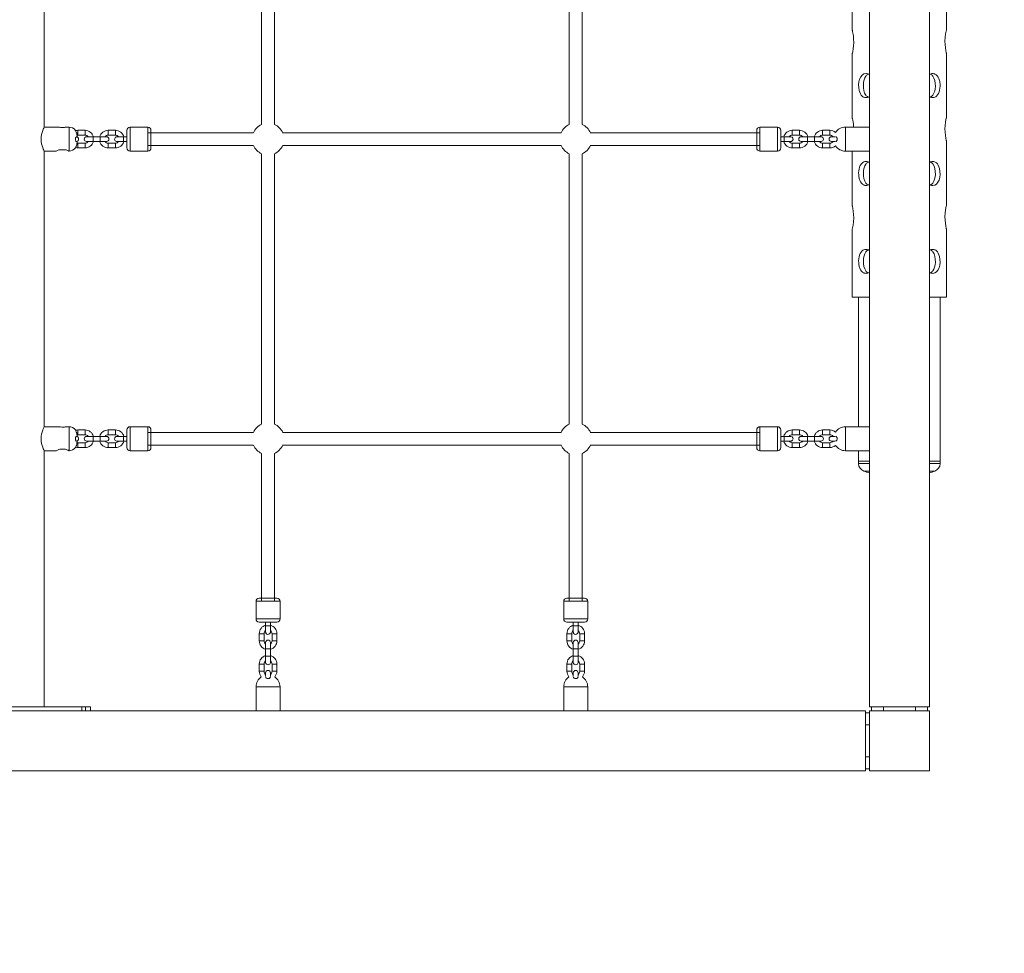
# Model space of a CAD drawing. Units: millimetres. Extents: x 408 to 9977, y 24 to 12064.
# Drawn here: x 6389 to 7621, y 4090 to 5259 of the extents above; entities that cross this region are included whole.
import ezdxf

# ---------------------------------------------------------------- set-up
doc = ezdxf.new("R2010")
doc.units = ezdxf.units.MM
doc.header["$MEASUREMENT"] = 0
doc.linetypes.add('DGN Style 2', pattern=[453.996743, 272.398046, -181.598697])
for name, color, linetype, lineweight in [('freestand2 - Level 25', 7, 'Continuous', 0), ('freestand2 - Level 26', 7, 'Continuous', 0), ('freestand2 - Level 28', 7, 'Continuous', 0), ('Level 14', 7, 'Continuous', 0)]:
    doc.layers.add(name, color=color, linetype=linetype, lineweight=lineweight)

msp = doc.modelspace()

# ---------------------------------------------------------------- linework, layer by layer
at = {"layer": 'freestand2 - Level 25', "color": 7, "linetype": 'Continuous', "lineweight": 13}
for p, q in [((7452.2, 6399.3), (7452.2, 4398.7)), ((7527.2, 4398.7), (7527.2, 6366.2)), ((6419.7, 5124.2), (6419.7, 5469.2)), ((6438.7, 5124.2), (6419.7, 5124.2)), ((6450.7, 5124.2), (6446.6, 5124.2)), ((6450.7, 5094.2), (6450.7, 5124.2)), ((6460.7, 5112.2), (6460.7, 5113.2)), ((7422.2, 5124.2), (7422.2, 5094.2)), ((7452.2, 5124.2), (7422.2, 5124.2)), ((7452.2, 5094.2), (7452.2, 5124.2)), ((6460.7, 5105.2), (6460.7, 5106.2)), ((7409.4, 5106.2), (7404.7, 5106.2)), ((6419.7, 5094.2), (6434.7, 5094.2)), ((6419.7, 4749.2), (6419.7, 5094.2)), ((6446.1, 5096), (6439.2, 5096)), ((7422.2, 5094.2), (7452.2, 5094.2)), ((7438.7, 4911.2), (7438.7, 4749.2)), ((7540.7, 4706.2), (7540.7, 4911.2)), ((6438.7, 4749.2), (6419.7, 4749.2)), ((6450.7, 4749.2), (6446.6, 4749.2)), ((6450.7, 4719.2), (6450.7, 4749.2)), ((7422.2, 4749.2), (7422.2, 4719.2)), ((7452.2, 4749.2), (7422.2, 4749.2)), ((7452.2, 4719.2), (7452.2, 4749.2)), ((6460.7, 4737.2), (6460.7, 4738.2)), ((6460.7, 4730.2), (6460.7, 4731.2)), ((7409.4, 4731.2), (7404.7, 4731.2)), ((6419.7, 4719.2), (6434.7, 4719.2)), ((6419.7, 4398.7), (6419.7, 4719.2)), ((6446.1, 4721), (6439.2, 4721)), ((7422.2, 4719.2), (7452.2, 4719.2)), ((7438.7, 4719.2), (7438.7, 4706.2)), ((7452.2, 4706.2), (7438.7, 4706.2)), ((7540.7, 4706.2), (7527.2, 4706.2)), ((6696.7, 4436.4), (6696.7, 4441.2)), ((7081.7, 4436.4), (7081.7, 4441.2)), ((6714.7, 4423.7), (6684.7, 4423.7)), ((6684.7, 4423.7), (6684.7, 4393.7)), ((6714.7, 4393.7), (6714.7, 4423.7)), ((7099.7, 4423.7), (7069.7, 4423.7)), ((7069.7, 4423.7), (7069.7, 4393.7)), ((7099.7, 4393.7), (7099.7, 4423.7)), ((6466.6, 4398.7), (6312.8, 4398.7)), ((6466.6, 4393.7), (6466.6, 4398.7)), ((6466.6, 4398.7), (6471.1, 4398.7)), ((6471.1, 4393.7), (6471.1, 4398.7)), ((6471.1, 4398.7), (6477.7, 4398.7)), ((6477.7, 4393.7), (6477.7, 4398.7)), ((7452.2, 4398.7), (7469.7, 4398.7)), ((7454.7, 4398.7), (7454.7, 4393.7)), ((7454.7, 4398.7), (7469.7, 4398.7)), ((7469.7, 4393.7), (7469.7, 4398.7)), ((7469.7, 4398.7), (7509.7, 4398.7)), ((7509.7, 4398.7), (7509.7, 4393.7)), ((7509.7, 4398.7), (7524.7, 4398.7)), ((7509.7, 4398.7), (7527.2, 4398.7)), ((7524.7, 4393.7), (7524.7, 4398.7)), ((7447.2, 4393.7), (5468, 4393.7)), ((7447.2, 4376.2), (7447.2, 4393.7)), ((7452.2, 4391.2), (7447.2, 4391.2)), ((7447.2, 4376.2), (7447.2, 4391.2)), ((7452.2, 4391.2), (7452.2, 4376.2)), ((7447.2, 4376.2), (7452.2, 4376.2)), ((7447.2, 4376.2), (7447.2, 4336.2)), ((7447.2, 4321.2), (7447.2, 4336.2)), ((7452.2, 4336.2), (7447.2, 4336.2)), ((7452.2, 4336.2), (7452.2, 4321.2)), ((5468, 4318.7), (7447.2, 4318.7)), ((7447.2, 4318.7), (7447.2, 4321.2)), ((7447.2, 4321.2), (7452.2, 4321.2))]:
    msp.add_line(p, q, dxfattribs=at)
for centre, radius, start, end in [((6450.7, 5114.2), 10, 36.6334, 90), ((7422.2, 5109.2), 15, 90, 145.8719), ((7404.7, 5109.2), 3, 180.6131, 270), ((7422.2, 5109.2), 15, 214.1275, 270), ((6450.7, 5104.2), 10, 270, 323.376), ((6450.7, 4739.2), 10, 36.6334, 90), ((7422.2, 4734.2), 15, 90, 145.8719), ((7404.7, 4734.2), 3, 180.6131, 270), ((6450.7, 4729.2), 10, 270, 323.376), ((7422.2, 4734.2), 15, 214.1275, 270), ((6699.7, 4423.7), 15, 124.1275, 180), ((6699.7, 4441.2), 3, 90.6131, 180), ((6699.7, 4423.7), 15, 0, 55.8719), ((7084.7, 4423.7), 15, 124.1275, 180), ((7084.7, 4441.2), 3, 90.6131, 180), ((7084.7, 4423.7), 15, 0, 55.8719)]:
    msp.add_arc(centre, radius, start, end, dxfattribs=at)
for points in [[(6419.7, 5124.2), (6419.9, 5124.3), (6415.6, 5117.4), (6415.7, 5109.2)], [(6438.8, 5124.1), (6438.7, 5124.2), (6438.6, 5124.2), (6438.7, 5124.2)], [(6415.7, 5109.2), (6415.6, 5101), (6419.9, 5094.1), (6419.7, 5094.2)], [(6419.7, 4749.2), (6419.9, 4749.3), (6415.6, 4742.4), (6415.7, 4734.2)], [(6415.7, 4734.2), (6415.6, 4726), (6419.9, 4719.1), (6419.7, 4719.2)]]:
    msp.add_open_spline(points, degree=3, dxfattribs=at)
for points, knots in [([(6438.7, 5124.2), (6438.7, 5124.2), (6438.9, 5124.1), (6440.6, 5123.7), (6442.3, 5123.7), (6442.7, 5123.6)], [0, 0, 0, 0, 0.180664, 0.818085, 1, 1, 1, 1]), ([(6442.7, 5123.6), (6443.1, 5123.7), (6444, 5123.7), (6445.6, 5123.9), (6446.5, 5124.2), (6446.6, 5124.2), (6446.7, 5124.2)], [0, 0, 0, 0, 0.209441, 0.418699, 0.850045, 1, 1, 1, 1]), ([(6458.7, 5120.2), (6458.7, 5120.2), (6458.7, 5120.1), (6459.4, 5118.7), (6459.9, 5117.3), (6460, 5117.2)], [0, 0, 0, 0, 0.095034, 0.902628, 1, 1, 1, 1]), ([(6460.7, 5113.2), (6460.6, 5114.1), (6460.6, 5115.4), (6460.2, 5116.7), (6460, 5117.2)], [0, 0, 0, 0, 0.635516, 1, 1, 1, 1]), ([(6460, 5106.2), (6459.9, 5106.2), (6459.6, 5106.3), (6459.2, 5106.8), (6458.7, 5107.9), (6458.5, 5110), (6459.2, 5111.7), (6459.8, 5112.2), (6459.9, 5112.2), (6460, 5112.2)], [0, 0, 0, 0, 0.10769, 0.224443, 0.342186, 0.547069, 0.836513, 0.951266, 1, 1, 1, 1]), ([(6460, 5101.2), (6459.9, 5100.9), (6459.4, 5099.5), (6458.7, 5098.3), (6458.7, 5098.2), (6458.7, 5098.2)], [0, 0, 0, 0, 0.215429, 0.90229, 1, 1, 1, 1]), ([(6460.7, 5112.2), (6460.6, 5112.2), (6460.6, 5112.2), (6460.2, 5112.2), (6460, 5112.2)], [0, 0, 0, 0, 0.635516, 1, 1, 1, 1]), ([(6460.7, 5106.2), (6460.6, 5106.2), (6460.6, 5106.2), (6460.2, 5106.2), (6460, 5106.2)], [0, 0, 0, 0, 0.635516, 1, 1, 1, 1]), ([(6460, 5101.2), (6460.2, 5101.7), (6460.6, 5103), (6460.6, 5104.3), (6460.7, 5105.2)], [0, 0, 0, 0, 0.364484, 1, 1, 1, 1]), ([(7410, 5112.1), (7410, 5112.1), (7410.4, 5112), (7410.8, 5111.8), (7411.2, 5111.3), (7411.3, 5111.2)], [0, 0, 0, 0, 0.0009436, 0.5185653, 0.6399913, 0.6399913, 0.6399913, 0.6399913]), ([(7411.3, 5111.2), (7411.4, 5111), (7411.9, 5110.4), (7412.1, 5108.8), (7411.6, 5107.5), (7410.8, 5106.6), (7410.3, 5106.3), (7410, 5106.3), (7410, 5106.3)], [0, 0, 0, 0, 0.1138242, 0.3275505, 0.5133173, 0.6555067, 0.8564582, 0.8570666, 0.8570666, 0.8570666, 0.8570666]), ([(6439.2, 5096), (6438.4, 5095.8), (6436.1, 5095), (6434.8, 5094.2), (6434.7, 5094.2), (6434.7, 5094.2)], [0, 0, 0, 0, 0.310853, 0.927196, 1, 1, 1, 1]), ([(6450.7, 5094.2), (6450.6, 5094.2), (6450.5, 5094.3), (6449.6, 5094.7), (6448.2, 5095.4), (6446.8, 5095.8), (6446.1, 5096)], [0, 0, 0, 0, 0.197762, 0.456845, 0.735557, 1, 1, 1, 1]), ([(6438.7, 4749.2), (6438.7, 4749.2), (6438.9, 4749.1), (6440.6, 4748.7), (6442.3, 4748.7), (6442.7, 4748.6)], [0, 0, 0, 0, 0.180664, 0.818085, 1, 1, 1, 1]), ([(6442.7, 4748.6), (6443.1, 4748.7), (6444, 4748.7), (6445.6, 4748.9), (6446.5, 4749.2), (6446.6, 4749.2), (6446.7, 4749.2)], [0, 0, 0, 0, 0.209441, 0.418699, 0.850045, 1, 1, 1, 1]), ([(6458.7, 4745.2), (6458.7, 4745.2), (6458.7, 4745.1), (6459.4, 4743.7), (6459.9, 4742.3), (6460, 4742.2)], [0, 0, 0, 0, 0.095034, 0.902628, 1, 1, 1, 1]), ([(6460, 4731.2), (6459.9, 4731.2), (6459.6, 4731.3), (6459.2, 4731.8), (6458.7, 4732.9), (6458.5, 4735), (6459.2, 4736.7), (6459.8, 4737.2), (6459.9, 4737.2), (6460, 4737.2)], [0, 0, 0, 0, 0.10769, 0.224443, 0.342186, 0.547069, 0.836513, 0.951266, 1, 1, 1, 1]), ([(6460.7, 4738.2), (6460.6, 4739.1), (6460.6, 4740.4), (6460.2, 4741.7), (6460, 4742.2)], [0, 0, 0, 0, 0.635516, 1, 1, 1, 1]), ([(6460.7, 4737.2), (6460.6, 4737.2), (6460.6, 4737.2), (6460.2, 4737.2), (6460, 4737.2)], [0, 0, 0, 0, 0.635516, 1, 1, 1, 1]), ([(6460.7, 4731.2), (6460.6, 4731.2), (6460.6, 4731.2), (6460.2, 4731.2), (6460, 4731.2)], [0, 0, 0, 0, 0.635516, 1, 1, 1, 1]), ([(7410, 4737.1), (7410, 4737.1), (7410.4, 4737), (7410.8, 4736.8), (7411.2, 4736.3), (7411.3, 4736.2)], [0, 0, 0, 0, 0.0009436, 0.5185653, 0.6399913, 0.6399913, 0.6399913, 0.6399913]), ([(7411.3, 4736.2), (7411.4, 4736), (7411.9, 4735.4), (7412.1, 4733.8), (7411.6, 4732.5), (7410.8, 4731.6), (7410.3, 4731.3), (7410, 4731.3), (7410, 4731.3)], [0, 0, 0, 0, 0.1138242, 0.3275505, 0.5133173, 0.6555067, 0.8564582, 0.8570666, 0.8570666, 0.8570666, 0.8570666]), ([(6439.2, 4721), (6438.4, 4720.8), (6436.1, 4720), (6434.8, 4719.2), (6434.7, 4719.2), (6434.7, 4719.2)], [0, 0, 0, 0, 0.310853, 0.927196, 1, 1, 1, 1]), ([(6450.7, 4719.2), (6450.6, 4719.2), (6450.5, 4719.3), (6449.6, 4719.7), (6448.2, 4720.4), (6446.8, 4720.8), (6446.1, 4721)], [0, 0, 0, 0, 0.197762, 0.456845, 0.735557, 1, 1, 1, 1]), ([(6460, 4726.2), (6459.9, 4725.9), (6459.4, 4724.5), (6458.7, 4723.3), (6458.7, 4723.2), (6458.7, 4723.2)], [0, 0, 0, 0, 0.215429, 0.90229, 1, 1, 1, 1]), ([(6460, 4726.2), (6460.2, 4726.7), (6460.6, 4728), (6460.6, 4729.3), (6460.7, 4730.2)], [0, 0, 0, 0, 0.364484, 1, 1, 1, 1]), ([(6701.7, 4434.6), (6701.5, 4434.4), (6700.8, 4434), (6699.3, 4433.8), (6698, 4434.3), (6697.1, 4435), (6696.8, 4435.5), (6696.8, 4435.8), (6696.8, 4435.8)], [0, 0, 0, 0, 0.1138242, 0.3275505, 0.5133173, 0.6555067, 0.8564582, 0.8570666, 0.8570666, 0.8570666, 0.8570666]), ([(6702.6, 4435.8), (6702.6, 4435.8), (6702.5, 4435.5), (6702.2, 4435), (6701.8, 4434.6), (6701.7, 4434.6)], [0, 0, 0, 0, 0.0009436, 0.5185653, 0.6399913, 0.6399913, 0.6399913, 0.6399913]), ([(7086.7, 4434.6), (7086.5, 4434.4), (7085.8, 4434), (7084.3, 4433.8), (7083, 4434.3), (7082.1, 4435), (7081.8, 4435.5), (7081.8, 4435.8), (7081.8, 4435.8)], [0, 0, 0, 0, 0.1138242, 0.3275505, 0.5133173, 0.6555067, 0.8564582, 0.8570666, 0.8570666, 0.8570666, 0.8570666]), ([(7087.6, 4435.8), (7087.6, 4435.8), (7087.5, 4435.5), (7087.2, 4435), (7086.8, 4434.6), (7086.7, 4434.6)], [0, 0, 0, 0, 0.0009436, 0.5185653, 0.6399913, 0.6399913, 0.6399913, 0.6399913])]:
    msp.add_open_spline(points, degree=3, knots=knots, dxfattribs=at)
at = {"layer": 'freestand2 - Level 26', "color": 7, "linetype": 'Continuous', "lineweight": 13}
for p, q in [((7430.7, 5331.2), (7430.7, 5246.2)), ((7548.7, 5246.2), (7548.7, 5331.2)), ((7430.7, 5216.2), (7430.7, 5136.2)), ((7548.7, 5136.2), (7548.7, 5216.2)), ((6461.7, 5114.2), (6461.7, 5120.2)), ((6470.7, 5120.2), (6461.7, 5120.2)), ((6461.7, 5114.2), (6470.7, 5114.2)), ((6470.7, 5114.2), (6470.7, 5120.2)), ((6499.7, 5114.2), (6499.7, 5120.2)), ((6508.7, 5120.2), (6499.7, 5120.2)), ((6499.7, 5114.2), (6508.7, 5114.2)), ((6508.7, 5114.2), (6508.7, 5120.2)), ((6523.2, 5112.2), (6523.2, 5120.2)), ((6523.2, 5098.2), (6523.2, 5120.2)), ((6549.2, 5124.2), (6527.2, 5124.2)), ((6527.2, 5124.2), (6527.2, 5094.2)), ((6549.2, 5109.2), (6549.2, 5124.2)), ((6553.2, 5120.2), (6553.2, 5109.2)), ((7311.2, 5120.2), (7311.2, 5109.2)), ((7315.2, 5109.2), (7315.2, 5124.2)), ((7337.2, 5124.2), (7315.2, 5124.2)), ((7337.2, 5124.2), (7337.2, 5094.2)), ((7341.2, 5109.2), (7341.2, 5120.2)), ((7341.2, 5112.2), (7341.2, 5120.2)), ((7355.7, 5114.2), (7355.7, 5120.2)), ((7364.7, 5120.2), (7355.7, 5120.2)), ((7355.7, 5114.2), (7364.7, 5114.2)), ((7364.7, 5114.2), (7364.7, 5120.2)), ((7393.7, 5114.2), (7393.7, 5120.2)), ((7402.7, 5120.2), (7393.7, 5120.2)), ((7393.7, 5114.2), (7402.7, 5114.2)), ((7402.7, 5114.2), (7402.7, 5120.2)), ((6470.7, 5104.2), (6461.7, 5104.2)), ((6461.7, 5104.2), (6461.7, 5098.2)), ((6470.7, 5104.2), (6470.7, 5098.2)), ((6472.7, 5112.2), (6480.7, 5112.2)), ((6480.7, 5106.2), (6472.7, 5106.2)), ((6480.7, 5106.2), (6480.7, 5112.2)), ((6489.7, 5112.2), (6480.7, 5112.2)), ((6480.7, 5106.2), (6489.7, 5106.2)), ((6489.7, 5106.2), (6489.7, 5112.2)), ((6489.7, 5112.2), (6497.7, 5112.2)), ((6497.7, 5106.2), (6489.7, 5106.2)), ((6508.7, 5104.2), (6499.7, 5104.2)), ((6499.7, 5104.2), (6499.7, 5098.2)), ((6508.7, 5104.2), (6508.7, 5098.2)), ((6510.7, 5106.2), (6510.7, 5106.2)), ((6510.7, 5106.2), (6510.8, 5106.2)), ((6518.7, 5106.2), (6518.7, 5112.2)), ((6523.2, 5112.2), (6518.7, 5112.2)), ((6518.7, 5106.2), (6523.2, 5106.2)), ((6523.2, 5112.2), (6519.2, 5112.2)), ((6523.2, 5106.2), (6523.2, 5112.2)), ((6523.2, 5098.2), (6523.2, 5109.2)), ((6549.2, 5094.2), (6549.2, 5109.2)), ((6553.2, 5109.2), (6553.2, 5098.2)), ((7311.2, 5109.2), (7311.2, 5098.2)), ((7315.2, 5094.2), (7315.2, 5109.2)), ((7341.2, 5106.2), (7341.2, 5112.2)), ((7345.7, 5112.2), (7341.2, 5112.2)), ((7345.1, 5112.2), (7341.2, 5112.2)), ((7341.2, 5098.2), (7341.2, 5109.2)), ((7341.2, 5098.2), (7341.2, 5109.2)), ((7341.2, 5106.2), (7345.7, 5106.2)), ((7345.7, 5106.2), (7345.7, 5112.2)), ((7355.7, 5104.2), (7355.7, 5098.2)), ((7364.7, 5104.2), (7355.7, 5104.2)), ((7364.7, 5104.2), (7364.7, 5098.2)), ((7366.7, 5112.2), (7374.7, 5112.2)), ((7374.7, 5106.2), (7366.7, 5106.2)), ((7374.7, 5106.2), (7374.7, 5112.2)), ((7383.7, 5112.2), (7374.7, 5112.2)), ((7374.7, 5106.2), (7383.7, 5106.2)), ((7383.7, 5106.2), (7383.7, 5112.2)), ((7383.7, 5112.2), (7391.7, 5112.2)), ((7391.7, 5106.2), (7383.7, 5106.2)), ((7393.7, 5104.2), (7393.7, 5098.2)), ((7402.7, 5104.2), (7393.7, 5104.2)), ((7402.7, 5104.2), (7402.7, 5098.2)), ((7404.7, 5112.2), (7409.4, 5112.2)), ((7548.7, 5026.2), (7548.7, 5106.2)), ((6461.7, 5098.2), (6470.7, 5098.2)), ((6499.7, 5098.2), (6508.7, 5098.2)), ((6527.2, 5094.2), (6549.2, 5094.2)), ((7315.2, 5094.2), (7337.2, 5094.2)), ((7355.7, 5098.2), (7364.7, 5098.2)), ((7393.7, 5098.2), (7402.7, 5098.2)), ((7430.7, 5094.2), (7430.7, 5026.2)), ((7430.7, 4996.2), (7430.7, 4911.2)), ((7548.7, 4911.2), (7548.7, 4996.2)), ((7452.2, 4911.2), (7430.7, 4911.2)), ((7548.7, 4911.2), (7527.2, 4911.2)), ((6461.7, 4739.2), (6461.7, 4745.2)), ((6470.7, 4745.2), (6461.7, 4745.2)), ((6470.7, 4739.2), (6470.7, 4745.2)), ((6499.7, 4739.2), (6499.7, 4745.2)), ((6508.7, 4745.2), (6499.7, 4745.2)), ((6508.7, 4739.2), (6508.7, 4745.2)), ((6523.2, 4734.2), (6523.2, 4745.2)), ((6523.2, 4737.2), (6523.2, 4745.2)), ((6527.2, 4749.2), (6527.2, 4719.2)), ((6549.2, 4749.2), (6527.2, 4749.2)), ((6549.2, 4734.2), (6549.2, 4749.2)), ((6553.2, 4745.2), (6553.2, 4734.2)), ((7311.2, 4745.2), (7311.2, 4734.2)), ((7315.2, 4734.2), (7315.2, 4749.2)), ((7337.2, 4749.2), (7315.2, 4749.2)), ((7337.2, 4749.2), (7337.2, 4719.2)), ((7341.2, 4734.2), (7341.2, 4745.2)), ((7341.2, 4737.2), (7341.2, 4745.2)), ((7355.7, 4739.2), (7355.7, 4745.2)), ((7364.7, 4745.2), (7355.7, 4745.2)), ((7364.7, 4739.2), (7364.7, 4745.2)), ((7393.7, 4739.2), (7393.7, 4745.2)), ((7402.7, 4745.2), (7393.7, 4745.2)), ((7402.7, 4739.2), (7402.7, 4745.2)), ((6461.7, 4739.2), (6470.7, 4739.2)), ((6472.7, 4737.2), (6480.7, 4737.2)), ((6480.7, 4731.2), (6472.7, 4731.2)), ((6480.7, 4731.2), (6480.7, 4737.2)), ((6489.7, 4737.2), (6480.7, 4737.2)), ((6480.7, 4731.2), (6489.7, 4731.2)), ((6489.7, 4731.2), (6489.7, 4737.2)), ((6489.7, 4737.2), (6497.7, 4737.2)), ((6497.7, 4731.2), (6489.7, 4731.2)), ((6499.7, 4739.2), (6508.7, 4739.2)), ((6510.7, 4731.2), (6510.7, 4731.2)), ((6510.7, 4731.2), (6510.8, 4731.2)), ((6518.7, 4731.2), (6518.7, 4737.2)), ((6523.2, 4737.2), (6518.7, 4737.2)), ((6518.7, 4731.2), (6523.2, 4731.2)), ((6523.2, 4737.2), (6519.2, 4737.2)), ((6523.2, 4731.2), (6523.2, 4737.2)), ((6523.2, 4723.2), (6523.2, 4734.2)), ((6523.2, 4723.2), (6523.2, 4734.2)), ((6549.2, 4719.2), (6549.2, 4734.2)), ((6553.2, 4734.2), (6553.2, 4723.2)), ((7311.2, 4734.2), (7311.2, 4723.2)), ((7315.2, 4719.2), (7315.2, 4734.2)), ((7341.2, 4731.2), (7341.2, 4737.2)), ((7345.7, 4737.2), (7341.2, 4737.2)), ((7345.1, 4737.2), (7341.2, 4737.2)), ((7341.2, 4723.2), (7341.2, 4734.2)), ((7341.2, 4723.2), (7341.2, 4734.2)), ((7341.2, 4731.2), (7345.7, 4731.2)), ((7345.7, 4731.2), (7345.7, 4737.2)), ((7355.7, 4739.2), (7364.7, 4739.2)), ((7366.7, 4737.2), (7374.7, 4737.2)), ((7374.7, 4731.2), (7366.7, 4731.2)), ((7374.7, 4731.2), (7374.7, 4737.2)), ((7383.7, 4737.2), (7374.7, 4737.2)), ((7374.7, 4731.2), (7383.7, 4731.2)), ((7383.7, 4731.2), (7383.7, 4737.2)), ((7383.7, 4737.2), (7391.7, 4737.2)), ((7391.7, 4731.2), (7383.7, 4731.2)), ((7393.7, 4739.2), (7402.7, 4739.2)), ((7404.7, 4737.2), (7409.4, 4737.2)), ((6461.7, 4729.2), (6461.7, 4723.2)), ((6470.7, 4729.2), (6461.7, 4729.2)), ((6461.7, 4723.2), (6470.7, 4723.2)), ((6470.7, 4729.2), (6470.7, 4723.2)), ((6499.7, 4729.2), (6499.7, 4723.2)), ((6508.7, 4729.2), (6499.7, 4729.2)), ((6499.7, 4723.2), (6508.7, 4723.2)), ((6508.7, 4729.2), (6508.7, 4723.2)), ((6527.2, 4719.2), (6549.2, 4719.2)), ((6553.2, 4723.2), (6553.2, 4723.2)), ((7315.2, 4719.2), (7337.2, 4719.2)), ((7355.7, 4729.2), (7355.7, 4723.2)), ((7364.7, 4729.2), (7355.7, 4729.2)), ((7355.7, 4723.2), (7364.7, 4723.2)), ((7364.7, 4729.2), (7364.7, 4723.2)), ((7393.7, 4729.2), (7393.7, 4723.2)), ((7402.7, 4729.2), (7393.7, 4729.2)), ((7393.7, 4723.2), (7402.7, 4723.2)), ((7402.7, 4729.2), (7402.7, 4723.2)), ((7438.7, 4706.2), (7438.7, 4703.1)), ((7438.7, 4703.1), (7452.2, 4703.1)), ((7527.2, 4703.1), (7540.7, 4703.1)), ((7540.7, 4703.1), (7540.7, 4706.2)), ((7452.2, 4693.7), (7445.4, 4693.7)), ((7534, 4693.7), (7527.2, 4693.7)), ((6699.7, 4534.7), (6688.7, 4534.7)), ((6710.7, 4534.7), (6699.7, 4534.7)), ((7084.7, 4534.7), (7073.7, 4534.7)), ((7095.7, 4534.7), (7084.7, 4534.7)), ((6684.7, 4530.7), (6684.7, 4508.7)), ((6684.7, 4530.7), (6699.7, 4530.7)), ((6699.7, 4530.7), (6714.7, 4530.7)), ((6714.7, 4508.7), (6714.7, 4530.7)), ((7069.7, 4530.7), (7069.7, 4508.7)), ((7069.7, 4530.7), (7084.7, 4530.7)), ((7084.7, 4530.7), (7099.7, 4530.7)), ((7099.7, 4508.7), (7099.7, 4530.7)), ((6714.7, 4508.7), (6684.7, 4508.7)), ((6688.7, 4504.7), (6699.7, 4504.7)), ((6688.7, 4504.7), (6688.7, 4504.7)), ((6688.7, 4504.7), (6699.6, 4504.7)), ((6696.7, 4504.7), (6702.7, 4504.7)), ((6696.7, 4504.7), (6696.7, 4500.2)), ((6696.7, 4500.2), (6702.7, 4500.2)), ((6699.7, 4504.7), (6710.7, 4504.7)), ((6702.7, 4504.7), (6710.7, 4504.7)), ((6702.7, 4500.2), (6702.7, 4504.7)), ((6702.7, 4500.8), (6702.7, 4504.7)), ((7099.7, 4508.7), (7069.7, 4508.7)), ((7073.7, 4504.7), (7084.7, 4504.7)), ((7073.7, 4504.7), (7084.6, 4504.7)), ((7081.7, 4504.7), (7087.7, 4504.7)), ((7081.7, 4504.7), (7081.7, 4500.2)), ((7081.7, 4500.2), (7087.7, 4500.2)), ((7084.7, 4504.7), (7095.7, 4504.7)), ((7087.7, 4500.2), (7087.7, 4504.7)), ((7087.7, 4500.8), (7087.7, 4504.7)), ((7087.7, 4504.7), (7095.7, 4504.7)), ((6694.7, 4490.2), (6688.7, 4490.2)), ((6688.7, 4490.2), (6688.7, 4481.2)), ((6694.7, 4481.2), (6694.7, 4490.2)), ((6704.7, 4490.2), (6710.7, 4490.2)), ((6704.7, 4490.2), (6704.7, 4481.2)), ((6710.7, 4481.2), (6710.7, 4490.2)), ((7079.7, 4490.2), (7073.7, 4490.2)), ((7073.7, 4490.2), (7073.7, 4481.2)), ((7079.7, 4481.2), (7079.7, 4490.2)), ((7089.7, 4490.2), (7095.7, 4490.2)), ((7089.7, 4490.2), (7089.7, 4481.2)), ((7095.7, 4481.2), (7095.7, 4490.2)), ((6694.7, 4481.2), (6688.7, 4481.2)), ((6696.7, 4471.2), (6696.7, 4479.2)), ((6702.7, 4479.2), (6702.7, 4471.2)), ((6704.7, 4481.2), (6710.7, 4481.2)), ((7079.7, 4481.2), (7073.7, 4481.2)), ((7081.7, 4471.2), (7081.7, 4479.2)), ((7087.7, 4479.2), (7087.7, 4471.2)), ((7089.7, 4481.2), (7095.7, 4481.2)), ((6696.7, 4471.2), (6702.7, 4471.2)), ((6696.7, 4471.2), (6696.7, 4462.2)), ((6696.7, 4462.2), (6702.7, 4462.2)), ((6696.7, 4454.2), (6696.7, 4462.2)), ((6702.7, 4462.2), (6702.7, 4471.2)), ((6702.7, 4462.2), (6702.7, 4454.2)), ((7081.7, 4471.2), (7087.7, 4471.2)), ((7081.7, 4471.2), (7081.7, 4462.2)), ((7081.7, 4462.2), (7087.7, 4462.2)), ((7081.7, 4454.2), (7081.7, 4462.2)), ((7087.7, 4462.2), (7087.7, 4471.2)), ((7087.7, 4462.2), (7087.7, 4454.2)), ((6694.7, 4452.2), (6688.7, 4452.2)), ((6688.7, 4452.2), (6688.7, 4443.2)), ((6694.7, 4443.2), (6694.7, 4452.2)), ((6704.7, 4452.2), (6710.7, 4452.2)), ((6704.7, 4452.2), (6704.7, 4443.2)), ((6710.7, 4443.2), (6710.7, 4452.2)), ((7079.7, 4452.2), (7073.7, 4452.2)), ((7073.7, 4452.2), (7073.7, 4443.2)), ((7079.7, 4443.2), (7079.7, 4452.2)), ((7089.7, 4452.2), (7095.7, 4452.2)), ((7089.7, 4452.2), (7089.7, 4443.2)), ((7095.7, 4443.2), (7095.7, 4452.2)), ((6694.7, 4443.2), (6688.7, 4443.2)), ((6702.7, 4441.2), (6702.7, 4436.4)), ((6704.7, 4443.2), (6710.7, 4443.2)), ((7079.7, 4443.2), (7073.7, 4443.2)), ((7087.7, 4441.2), (7087.7, 4436.4)), ((7089.7, 4443.2), (7095.7, 4443.2))]:
    msp.add_line(p, q, dxfattribs=at)
at = {"layer": 'freestand2 - Level 26', "color": 7, "linetype": 'Continuous', "lineweight": 13, "flags": 128}
for points in [[(7452.2, 4393.7), (7527.2, 4393.7), (7527.2, 4393.7)], [(7452.2, 4393.7), (7452.2, 4318.7), (7527.2, 4318.7)], [(7527.2, 4318.7), (7527.2, 4393.7), (7527.2, 4393.7)]]:
    msp.add_lwpolyline(points, dxfattribs=at)
at = {"layer": 'freestand2 - Level 26', "color": 7, "linetype": 'Continuous', "lineweight": 13}
for centre, radius, start, end in [((6699.7, 5109.2), 20, 113.5782, 156.4218), ((6699.7, 5109.2), 20, 23.5782, 66.4218), ((7084.7, 5109.2), 20, 113.5794, 156.4218), ((7084.7, 5109.2), 20, 23.5782, 66.423), ((6461.7, 5109.2), 11, 90, 104.7783), ((6470.7, 5109.2), 11, 15.8263, 90), ((6499.7, 5109.2), 11, 90, 164.1737), ((6508.7, 5109.2), 11, 15.8255, 90), ((6527.2, 5120.2), 4, 90, 180), ((6549.2, 5120.2), 4, 360, 90), ((7315.2, 5120.2), 4, 90, 180), ((7337.2, 5120.2), 4, 0, 90), ((7355.7, 5109.2), 11, 90, 164.1745), ((7364.7, 5109.2), 11, 15.8263, 90), ((7393.7, 5109.2), 11, 90, 164.1737), ((7402.7, 5109.2), 11, 49.9117, 90), ((6459.7, 5109.2), 3, 275.6539, 84.8207), ((6472.7, 5109.2), 3, 90, 270), ((6470.7, 5109.2), 11, 270, 344.1731), ((6499.7, 5109.2), 11, 195.8269, 270), ((6497.7, 5109.2), 3, 270, 90), ((6508.7, 5109.2), 11, 270, 344.1723), ((6699.7, 5109.2), 20, 203.5782, 246.4218), ((6699.7, 5109.2), 20, 293.5782, 336.4218), ((7084.7, 5109.2), 20, 203.5782, 246.4206), ((7084.7, 5109.2), 20, 293.577, 336.4218), ((7355.7, 5109.2), 11, 195.8277, 270), ((7366.7, 5109.2), 3, 90, 270), ((7364.7, 5109.2), 11, 270, 344.1731), ((7393.7, 5109.2), 11, 195.8269, 270), ((7391.7, 5109.2), 3, 270, 90), ((7404.7, 5109.2), 3, 90, 180.627), ((7402.7, 5109.2), 11, 270, 310.0877), ((6461.7, 5109.2), 11, 255.9896, 270), ((6527.2, 5098.2), 4, 180, 270), ((6549.2, 5098.2), 4, 270, 360), ((7315.2, 5098.2), 4, 180, 270), ((7337.2, 5098.2), 4, 270, 0), ((6461.7, 4734.2), 11, 90, 104.7783), ((6470.7, 4734.2), 11, 15.8263, 90), ((6499.7, 4734.2), 11, 90, 164.1737), ((6508.7, 4734.2), 11, 15.8255, 90), ((6527.2, 4745.2), 4, 90, 180), ((6549.2, 4745.2), 4, 360, 90), ((6699.7, 4734.2), 20, 113.5782, 156.4218), ((6699.7, 4734.2), 20, 23.5782, 66.4218), ((7084.7, 4734.2), 20, 113.5794, 156.4218), ((7084.7, 4734.2), 20, 23.5782, 66.423), ((7315.2, 4745.2), 4, 90, 180), ((7337.2, 4745.2), 4, 0, 90), ((7355.7, 4734.2), 11, 90, 164.1745), ((7364.7, 4734.2), 11, 15.8263, 90), ((7393.7, 4734.2), 11, 90, 164.1737), ((7402.7, 4734.2), 11, 49.9117, 90), ((6459.7, 4734.2), 3, 274.6408, 84.8207), ((6472.7, 4734.2), 3, 90, 270), ((6470.7, 4734.2), 11, 270, 344.1731), ((6499.7, 4734.2), 11, 195.8269, 270), ((6497.7, 4734.2), 3, 270, 90), ((6508.7, 4734.2), 11, 270, 344.1723), ((7355.7, 4734.2), 11, 195.8277, 270), ((7366.7, 4734.2), 3, 90, 270), ((7364.7, 4734.2), 11, 270, 344.1731), ((7393.7, 4734.2), 11, 195.8269, 270), ((7391.7, 4734.2), 3, 270, 90), ((7404.7, 4734.2), 3, 90, 180.627), ((6461.7, 4734.2), 11, 255.2203, 270), ((6527.2, 4723.2), 4, 180, 270), ((6549.2, 4723.2), 4, 270, 360), ((6699.7, 4734.2), 20, 203.5782, 246.4218), ((6699.7, 4734.2), 20, 293.5782, 336.4218), ((7084.7, 4734.2), 20, 203.5782, 246.4206), ((7084.7, 4734.2), 20, 293.577, 336.4218), ((7315.2, 4723.2), 4, 180, 270), ((7337.2, 4723.2), 4, 270, 0), ((7402.7, 4734.2), 11, 270, 310.0877), ((7448.7, 4703.1), 10, 180, 250.8605), ((7530.7, 4703.1), 10, 289.1395, 0), ((7489.7, 4821.2), 135.1, 250.8605, 253.8786), ((7489.7, 4821.2), 135.1, 286.1215, 289.1395), ((6688.7, 4530.7), 4, 90, 180), ((6710.7, 4530.7), 4, 0, 90), ((7073.7, 4530.7), 4, 90, 180), ((7095.7, 4530.7), 4, 0, 90), ((6688.7, 4508.7), 4, 180, 270), ((6699.7, 4490.2), 11, 105.8277, 180), ((6699.7, 4490.2), 11, 0, 74.1745), ((6710.7, 4508.7), 4, 270, 0), ((7073.7, 4508.7), 4, 180, 270), ((7084.7, 4490.2), 11, 105.8277, 180), ((7084.7, 4490.2), 11, 0, 74.1745), ((7095.7, 4508.7), 4, 270, 0), ((6699.7, 4481.2), 11, 180, 254.1731), ((6699.7, 4479.2), 3, 0, 180), ((6699.7, 4481.2), 11, 285.8263, 0), ((7084.7, 4481.2), 11, 180, 254.1731), ((7084.7, 4479.2), 3, 0, 180), ((7084.7, 4481.2), 11, 285.8263, 0), ((6699.7, 4452.2), 11, 105.8269, 180), ((6699.7, 4452.2), 11, 0, 74.1737), ((7084.7, 4452.2), 11, 105.8269, 180), ((7084.7, 4452.2), 11, 0, 74.1737), ((6699.7, 4454.2), 3, 180, 0), ((7084.7, 4454.2), 3, 180, 0), ((6699.7, 4443.2), 11, 180, 220.0877), ((6699.7, 4441.2), 3, 0, 90.627), ((6699.7, 4443.2), 11, 319.9117, 0), ((7084.7, 4443.2), 11, 180, 220.0877), ((7084.7, 4441.2), 3, 0, 90.627), ((7084.7, 4443.2), 11, 319.9117, 0)]:
    msp.add_arc(centre, radius, start, end, dxfattribs=at)
at = {"layer": 'freestand2 - Level 26', "color": 7, "linetype": 'Continuous', "lineweight": 13, "extrusion": (0, 0, -1)}
for centre, start, end in [((-6461.7, 5109.2), 77.9571, 90), ((-6470.7, 5109.2), 90, 143.1308), ((-6499.7, 5109.2), 36.8692, 90), ((-6508.7, 5109.2), 90, 143.1326), ((-7355.7, 5109.2), 36.8681, 90), ((-7364.7, 5109.2), 90, 143.1308), ((-7393.7, 5109.2), 36.8692, 90), ((-7402.7, 5109.2), 90, 143.1308), ((-6461.7, 5109.2), 270, 282.0428), ((-6470.7, 5109.2), 216.8706, 270), ((-6499.7, 5109.2), 270, 323.1294), ((-6508.7, 5109.2), 216.8723, 270), ((-7355.7, 5109.2), 270, 323.1274), ((-7364.7, 5109.2), 216.8706, 270), ((-7393.7, 5109.2), 270, 323.1294), ((-7402.7, 5109.2), 216.8711, 270), ((-6461.7, 4734.2), 77.9571, 90), ((-6470.7, 4734.2), 90, 143.1308), ((-6470.7, 4734.2), 216.8706, 270), ((-6499.7, 4734.2), 36.8692, 90), ((-6499.7, 4734.2), 270, 323.1294), ((-6508.7, 4734.2), 90, 143.1326), ((-6508.7, 4734.2), 216.8723, 270), ((-7355.7, 4734.2), 36.8681, 90), ((-7355.7, 4734.2), 270, 323.1274), ((-7364.7, 4734.2), 90, 143.1308), ((-7364.7, 4734.2), 216.8706, 270), ((-7393.7, 4734.2), 36.8692, 90), ((-7393.7, 4734.2), 270, 323.1294), ((-7402.7, 4734.2), 90, 143.1308), ((-7402.7, 4734.2), 216.8711, 270), ((-6461.7, 4734.2), 270, 282.0428), ((-6699.7, 4490.2), 0, 53.1274), ((-6699.7, 4490.2), 126.8681, 180), ((-7084.7, 4490.2), 0, 53.1274), ((-7084.7, 4490.2), 126.8681, 180), ((-6699.7, 4481.2), 306.8706, 0), ((-6699.7, 4481.2), 180, 233.1308), ((-7084.7, 4481.2), 306.8706, 0), ((-7084.7, 4481.2), 180, 233.1308), ((-6699.7, 4452.2), 0, 53.1294), ((-6699.7, 4452.2), 126.8692, 180), ((-7084.7, 4452.2), 0, 53.1294), ((-7084.7, 4452.2), 126.8692, 180), ((-6699.7, 4443.2), 306.8711, 0), ((-6699.7, 4443.2), 180, 233.1308), ((-7084.7, 4443.2), 306.8711, 0), ((-7084.7, 4443.2), 180, 233.1308)]:
    msp.add_arc(centre, 5, start, end, dxfattribs=at)
at = {"layer": 'freestand2 - Level 26', "color": 7, "linetype": 'Continuous', "lineweight": 13}
for points, knots in [([(7430.7, 5216.2), (7430.7, 5216.2), (7431, 5217.2), (7433.7, 5229.8), (7431.6, 5242.8), (7430.8, 5245.5), (7430.7, 5246.1), (7430.7, 5246.2), (7430.7, 5246.2)], [0, 0, 0, 0, 0.105068, 0.478035, 0.848368, 0.901688, 0.956637, 1, 1, 1, 1]), ([(7548.7, 5246.2), (7548.7, 5246.2), (7548.7, 5246.1), (7548.5, 5245.6), (7545.5, 5232.9), (7547.8, 5219.2), (7548.5, 5216.8), (7548.6, 5216.3), (7548.7, 5216.2), (7548.7, 5216.2)], [0, 0, 0, 0, 0.008582, 0.062055, 0.487575, 0.856057, 0.911177, 0.955128, 1, 1, 1, 1]), ([(7448, 5191.2), (7444.3, 5191.2), (7438.7, 5185.8), (7438.2, 5170.8), (7441.8, 5163.7), (7444.8, 5161.8), (7446.4, 5161.3), (7447.5, 5161.2), (7448, 5161.2)], [0, 0, 0, 0, 0.317011, 0.635682, 0.848339, 0.902475, 0.956603, 1, 1, 1, 1]), ([(7450.9, 5190.7), (7450.7, 5190.6), (7450, 5190.3), (7448.9, 5189.4), (7446, 5186.4), (7443.6, 5176.7), (7445.6, 5166.4), (7448.9, 5162.9), (7450, 5162.1), (7450.7, 5161.8), (7450.9, 5161.7)], [0, 0, 0, 0, 0.024269, 0.0862, 0.149845, 0.473029, 0.85074, 0.91674, 0.981221, 1, 1, 1, 1]), ([(7452.2, 5190.1), (7451.8, 5190.3), (7450.9, 5190.7), (7449.4, 5191.1), (7448.5, 5191.2), (7448, 5191.2)], [0, 0, 0, 0, 0.0342722, 0.078687, 0.1230998, 0.1230998, 0.1230998, 0.1230998]), ([(7528.5, 5161.7), (7528.7, 5161.8), (7529.4, 5162.2), (7530.5, 5163), (7533.4, 5166.2), (7535.8, 5175.9), (7533.6, 5186.1), (7530.3, 5189.6), (7529.2, 5190.3), (7528.6, 5190.6), (7528.5, 5190.6)], [0, 0, 0, 0, 0.028044, 0.090888, 0.153441, 0.479468, 0.856893, 0.921812, 0.988687, 1, 1, 1, 1]), ([(7531.4, 5161.2), (7533.2, 5161.2), (7539.4, 5163.5), (7541.7, 5175.8), (7538.9, 5186.7), (7536, 5190.1), (7532.9, 5191.1), (7531.9, 5191.2), (7531.4, 5191.2)], [0, 0, 0, 0, 0.165799, 0.59205, 0.695883, 0.911172, 0.955587, 1, 1, 1, 1]), ([(7527.2, 5162.3), (7527.5, 5162.2), (7528.4, 5161.7), (7529.8, 5161.3), (7530.9, 5161.2), (7531.4, 5161.2)], [0, 0, 0, 0, 0.0261843, 0.0803126, 0.1237096, 0.1237096, 0.1237096, 0.1237096]), ([(7432.5, 5124.2), (7432.3, 5128.7), (7431.4, 5133.6), (7430.8, 5135.6), (7430.7, 5136.1), (7430.7, 5136.2), (7430.7, 5136.2)], [0, 0, 0, 0, 0.2913742, 0.3464942, 0.3904454, 0.4353174, 0.4353174, 0.4353174, 0.4353174]), ([(7548.7, 5136.2), (7548.7, 5136.1), (7548.3, 5135.1), (7545.6, 5122.5), (7547.8, 5109.5), (7548.5, 5106.9), (7548.6, 5106.3), (7548.7, 5106.2), (7548.7, 5106.2)], [0, 0, 0, 0, 0.105068, 0.478035, 0.848368, 0.901688, 0.956637, 1, 1, 1, 1]), ([(6512.7, 5112.2), (6511.8, 5112.2), (6511, 5112.2), (6510.7, 5112.2), (6510.6, 5112.2), (6510.7, 5112.2), (6509.9, 5112.1), (6509.4, 5111.9), (6506.8, 5110.4), (6507.6, 5106.6), (6510.3, 5106.2), (6510.4, 5106.2), (6510.6, 5106.2), (6510.7, 5106.2), (6510.7, 5106.2), (6511, 5106.2), (6512.4, 5106.2), (6515.6, 5106.2), (6518.5, 5106.2), (6518.7, 5106.2)], [0, 0, 0, 0, 0.1096602, 0.1504499, 0.1606664, 0.1658666, 0.1849657, 0.2075838, 0.2257608, 0.4187235, 0.4278219, 0.4341531, 0.4377025, 0.4431627, 0.4664924, 0.507629, 0.5484275, 0.7910309, 0.8028276, 0.8028276, 0.8028276, 0.8028276]), ([(7345.7, 5106.2), (7345.9, 5106.2), (7346.6, 5106.2), (7349.7, 5106.2), (7352.4, 5106.2), (7353.5, 5106.2), (7353.6, 5106.2), (7353.7, 5106.2), (7353.6, 5106.2), (7354.5, 5106.2), (7355, 5106.5), (7355.6, 5106.9), (7357.5, 5108.8), (7356.2, 5112.1), (7353.9, 5112.2), (7353.9, 5112.2)], [0, 0, 0, 0, 0.033845, 0.098389, 0.421408, 0.486013, 0.550623, 0.566805, 0.575042, 0.605295, 0.641121, 0.669913, 0.704643, 0.989972, 1, 1, 1, 1]), ([(7353.8, 5112.2), (7353.8, 5112.2), (7353.7, 5112.2), (7353.7, 5112.2), (7353.7, 5112.2), (7353.7, 5112.2), (7353.7, 5112.2), (7353.7, 5112.2), (7353.7, 5112.2)], [0, 0, 0, 0, 0.25377, 0.419829, 0.462731, 0.585189, 0.724253, 1, 1, 1, 1]), ([(7448, 5081.2), (7446.1, 5081.1), (7440, 5078.8), (7437.7, 5066.5), (7440.5, 5055.7), (7443.3, 5052.3), (7446.5, 5051.3), (7447.5, 5051.2), (7448, 5051.2)], [0, 0, 0, 0, 0.165799, 0.59205, 0.695883, 0.911172, 0.955587, 1, 1, 1, 1]), ([(7450.9, 5080.6), (7450.7, 5080.5), (7449.9, 5080.2), (7448.8, 5079.3), (7445.9, 5076.2), (7443.6, 5066.5), (7445.7, 5056.2), (7449, 5052.8), (7450.1, 5052.1), (7450.8, 5051.8), (7450.9, 5051.7)], [0, 0, 0, 0, 0.028044, 0.090888, 0.153441, 0.479468, 0.856893, 0.921812, 0.988687, 1, 1, 1, 1]), ([(7452.2, 5080.1), (7451.9, 5080.2), (7451, 5080.6), (7449.5, 5081.1), (7448.4, 5081.2), (7448, 5081.2)], [0, 0, 0, 0, 0.0261889, 0.0803173, 0.1237143, 0.1237143, 0.1237143, 0.1237143]), ([(7528.4, 5051.7), (7528.6, 5051.8), (7529.3, 5052.1), (7530.4, 5052.9), (7533.3, 5056), (7535.8, 5065.6), (7533.7, 5076), (7530.4, 5079.5), (7529.3, 5080.3), (7528.6, 5080.6), (7528.5, 5080.6)], [0, 0, 0, 0, 0.024269, 0.0862, 0.149845, 0.473029, 0.85074, 0.91674, 0.981221, 1, 1, 1, 1]), ([(7531.4, 5051.2), (7535, 5051.1), (7540.7, 5056.6), (7541.2, 5071.6), (7537.5, 5078.6), (7534.5, 5080.5), (7532.9, 5081.1), (7531.9, 5081.2), (7531.4, 5081.2)], [0, 0, 0, 0, 0.317011, 0.635682, 0.848339, 0.902475, 0.956603, 1, 1, 1, 1]), ([(7527.2, 5052.3), (7527.6, 5052.1), (7528.5, 5051.7), (7529.9, 5051.3), (7530.9, 5051.2), (7531.4, 5051.2)], [0, 0, 0, 0, 0.0342676, 0.0786824, 0.1230952, 0.1230952, 0.1230952, 0.1230952]), ([(7430.7, 4996.2), (7430.7, 4996.2), (7430.7, 4996.2), (7430.9, 4996.8), (7433.9, 5009.5), (7431.5, 5023.2), (7430.8, 5025.6), (7430.7, 5026.1), (7430.7, 5026.2), (7430.7, 5026.2)], [0, 0, 0, 0, 0.008582, 0.062055, 0.487575, 0.856057, 0.911177, 0.955128, 1, 1, 1, 1]), ([(7548.7, 5026.2), (7548.7, 5026.1), (7548.3, 5025.1), (7545.6, 5012.5), (7547.8, 4999.5), (7548.5, 4996.9), (7548.6, 4996.3), (7548.7, 4996.2), (7548.7, 4996.2)], [0, 0, 0, 0, 0.105068, 0.478035, 0.848368, 0.901688, 0.956637, 1, 1, 1, 1]), ([(7448, 4971.2), (7446.1, 4971.1), (7440, 4968.8), (7437.7, 4956.5), (7440.5, 4945.7), (7443.3, 4942.3), (7446.5, 4941.3), (7447.5, 4941.2), (7448, 4941.2)], [0, 0, 0, 0, 0.165799, 0.59205, 0.695883, 0.911172, 0.955587, 1, 1, 1, 1]), ([(7450.9, 4970.6), (7450.7, 4970.5), (7449.9, 4970.2), (7448.8, 4969.3), (7445.9, 4966.2), (7443.6, 4956.5), (7445.7, 4946.2), (7449, 4942.8), (7450.1, 4942.1), (7450.8, 4941.8), (7450.9, 4941.7)], [0, 0, 0, 0, 0.028044, 0.090888, 0.153441, 0.479468, 0.856893, 0.921812, 0.988687, 1, 1, 1, 1]), ([(7452.2, 4970.1), (7451.9, 4970.2), (7451, 4970.6), (7449.5, 4971.1), (7448.4, 4971.2), (7448, 4971.2)], [0, 0, 0, 0, 0.0261889, 0.0803173, 0.1237143, 0.1237143, 0.1237143, 0.1237143]), ([(7528.4, 4941.7), (7528.6, 4941.8), (7529.3, 4942.1), (7530.4, 4942.9), (7533.3, 4946), (7535.8, 4955.6), (7533.7, 4966), (7530.4, 4969.5), (7529.3, 4970.3), (7528.6, 4970.6), (7528.5, 4970.6)], [0, 0, 0, 0, 0.024269, 0.0862, 0.149845, 0.473029, 0.85074, 0.91674, 0.981221, 1, 1, 1, 1]), ([(7531.4, 4941.2), (7535, 4941.1), (7540.7, 4946.6), (7541.2, 4961.6), (7537.5, 4968.6), (7534.5, 4970.5), (7532.9, 4971.1), (7531.9, 4971.2), (7531.4, 4971.2)], [0, 0, 0, 0, 0.317011, 0.635682, 0.848339, 0.902475, 0.956603, 1, 1, 1, 1]), ([(7527.2, 4942.3), (7527.6, 4942.1), (7528.5, 4941.7), (7529.9, 4941.3), (7530.9, 4941.2), (7531.4, 4941.2)], [0, 0, 0, 0, 0.0342676, 0.0786824, 0.1230952, 0.1230952, 0.1230952, 0.1230952]), ([(6512.7, 4737.2), (6511.8, 4737.2), (6511, 4737.2), (6510.7, 4737.2), (6510.6, 4737.2), (6510.7, 4737.2), (6509.9, 4737.1), (6509.4, 4736.9), (6506.8, 4735.4), (6507.6, 4731.6), (6510.3, 4731.2), (6510.4, 4731.2), (6510.6, 4731.2), (6510.7, 4731.2), (6510.7, 4731.2), (6511, 4731.2), (6512.4, 4731.2), (6515.6, 4731.2), (6518.5, 4731.2), (6518.7, 4731.2)], [0, 0, 0, 0, 0.1096602, 0.1504499, 0.1606664, 0.1658666, 0.1849657, 0.2075838, 0.2257608, 0.4187235, 0.4278219, 0.4341531, 0.4377025, 0.4431627, 0.4664924, 0.507629, 0.5484275, 0.7910309, 0.8028276, 0.8028276, 0.8028276, 0.8028276]), ([(7345.7, 4731.2), (7345.9, 4731.2), (7346.6, 4731.2), (7349.7, 4731.2), (7352.4, 4731.2), (7353.5, 4731.2), (7353.6, 4731.2), (7353.7, 4731.2), (7353.6, 4731.2), (7354.5, 4731.2), (7355, 4731.5), (7355.6, 4731.9), (7357.5, 4733.8), (7356.2, 4737.1), (7353.9, 4737.2), (7353.9, 4737.2)], [0, 0, 0, 0, 0.033845, 0.098389, 0.421408, 0.486013, 0.550623, 0.566805, 0.575042, 0.605295, 0.641121, 0.669913, 0.704643, 0.989972, 1, 1, 1, 1]), ([(7353.8, 4737.2), (7353.8, 4737.2), (7353.7, 4737.2), (7353.7, 4737.2), (7353.7, 4737.2), (7353.7, 4737.2), (7353.7, 4737.2), (7353.7, 4737.2)], [0, 0, 0, 0, 0.433654, 0.717425, 0.790738, 0.900137, 1, 1, 1, 1]), ([(6696.7, 4500.2), (6696.7, 4499.9), (6696.7, 4499.2), (6696.7, 4496.2), (6696.7, 4493.5), (6696.7, 4492.4), (6696.7, 4492.2), (6696.7, 4492.2), (6696.7, 4492.2), (6696.7, 4491.4), (6697, 4490.9), (6697.4, 4490.3), (6699.3, 4488.3), (6702.6, 4489.6), (6702.7, 4492), (6702.7, 4492)], [0, 0, 0, 0, 0.033845, 0.098389, 0.421408, 0.486013, 0.550623, 0.566805, 0.575042, 0.605295, 0.641121, 0.669913, 0.704643, 0.989972, 1, 1, 1, 1]), ([(7081.7, 4500.2), (7081.7, 4499.9), (7081.7, 4499.2), (7081.7, 4496.2), (7081.7, 4493.5), (7081.7, 4492.4), (7081.7, 4492.2), (7081.7, 4492.2), (7081.7, 4492.2), (7081.7, 4491.4), (7082, 4490.9), (7082.4, 4490.3), (7084.3, 4488.3), (7087.6, 4489.6), (7087.7, 4492), (7087.7, 4492)], [0, 0, 0, 0, 0.033845, 0.098389, 0.421408, 0.486013, 0.550623, 0.566805, 0.575042, 0.605295, 0.641121, 0.669913, 0.704643, 0.989972, 1, 1, 1, 1]), ([(6702.7, 4492.1), (6702.7, 4492.1), (6702.7, 4492.2), (6702.7, 4492.2), (6702.7, 4492.3), (6702.7, 4492.6), (6702.7, 4493.4), (6702.7, 4494.2)], [0, 0, 0, 0, 0.0069502, 0.0117521, 0.0844092, 0.1963933, 0.4632093, 0.4632093, 0.4632093, 0.4632093]), ([(7087.7, 4492.1), (7087.7, 4492.1), (7087.7, 4492.2), (7087.7, 4492.2), (7087.7, 4492.3), (7087.7, 4492.6), (7087.7, 4493.4), (7087.7, 4494.2)], [0, 0, 0, 0, 0.0069502, 0.0117521, 0.0844092, 0.1963933, 0.4632093, 0.4632093, 0.4632093, 0.4632093])]:
    msp.add_open_spline(points, degree=3, knots=knots, dxfattribs=at)
for points in [[(7531.4, 5191.2), (7530, 5191.2), (7528.6, 5190.8), (7527.2, 5190.1)], [(7448, 5161.2), (7449.3, 5161.2), (7450.7, 5161.6), (7452.2, 5162.3)], [(6518.7, 5112.2), (6514.4, 5112.2), (6510.6, 5112.2), (6510.7, 5112.2)], [(6510.7, 5106.2), (6510.7, 5106.2), (6510.7, 5106.2), (6510.7, 5106.2)], [(7353.7, 5112.2), (7353.7, 5112.2), (7349.9, 5112.2), (7345.7, 5112.2)], [(7353.7, 5112.2), (7353.7, 5112.2), (7352.9, 5112.2), (7351.7, 5112.2)], [(7531.4, 5081.2), (7530.1, 5081.2), (7528.6, 5080.8), (7527.2, 5080.1)], [(7448, 5051.2), (7449.3, 5051.2), (7450.8, 5051.6), (7452.2, 5052.3)], [(7531.4, 4971.2), (7530.1, 4971.2), (7528.6, 4970.8), (7527.2, 4970.1)], [(7448, 4941.2), (7449.3, 4941.2), (7450.8, 4941.6), (7452.2, 4942.3)], [(6518.7, 4737.2), (6514.4, 4737.2), (6510.6, 4737.2), (6510.7, 4737.2)], [(6510.7, 4731.2), (6510.7, 4731.2), (6510.7, 4731.2), (6510.7, 4731.2)], [(7353.7, 4737.2), (7353.7, 4737.2), (7349.9, 4737.2), (7345.7, 4737.2)], [(7353.7, 4737.2), (7353.7, 4737.2), (7352.9, 4737.2), (7351.7, 4737.2)], [(6702.7, 4492.2), (6702.7, 4492.1), (6702.7, 4496), (6702.7, 4500.2)], [(7087.7, 4492.2), (7087.7, 4492.1), (7087.7, 4496), (7087.7, 4500.2)]]:
    msp.add_open_spline(points, degree=3, dxfattribs=at)
at = {"layer": 'freestand2 - Level 28', "color": 7, "linetype": 'Continuous', "lineweight": 13}
for p, q in [((6691.7, 5465.9), (6691.7, 5127.5)), ((6707.7, 5127.5), (6707.7, 5465.9)), ((7076.7, 5465.9), (7076.7, 5127.5)), ((7092.7, 5127.5), (7092.7, 5465.9)), ((6527.2, 5107.8), (6527.2, 5117.2)), ((6681.3, 5117.2), (6549.2, 5117.2)), ((7066.3, 5117.2), (6718, 5117.2)), ((7315.2, 5117.2), (7103, 5117.2)), ((7337.2, 5117.2), (7337.2, 5107.8)), ((6549.2, 5101.2), (6681.3, 5101.2)), ((6718, 5101.2), (7066.3, 5101.2)), ((7103, 5101.2), (7315.2, 5101.2)), ((6691.7, 5090.9), (6691.7, 4752.5)), ((6707.7, 4752.5), (6707.7, 5090.9)), ((7076.7, 5090.9), (7076.7, 4752.5)), ((7092.7, 4752.5), (7092.7, 5090.9)), ((6527.2, 4732.8), (6527.2, 4742.2)), ((6681.3, 4742.2), (6549.2, 4742.2)), ((7066.3, 4742.2), (6718, 4742.2)), ((7315.2, 4742.2), (7103, 4742.2)), ((7337.2, 4742.2), (7337.2, 4732.8)), ((6549.2, 4726.2), (6681.3, 4726.2)), ((6718, 4726.2), (7066.3, 4726.2)), ((7103, 4726.2), (7315.2, 4726.2)), ((6691.7, 4715.9), (6691.7, 4530.7)), ((6707.7, 4530.7), (6707.7, 4715.9)), ((7076.7, 4715.9), (7076.7, 4530.7)), ((7092.7, 4530.7), (7092.7, 4715.9)), ((6707.7, 4508.7), (6698.3, 4508.7)), ((7092.7, 4508.7), (7083.3, 4508.7))]:
    msp.add_line(p, q, dxfattribs=at)
at = {"layer": 'Level 14', "color": 7, "linetype": 'DGN Style 2', "lineweight": 13, "flags": 128}
msp.add_lwpolyline([(9977.2, 6957.1), (9977.2, 4300.2, -0.414214), (7527.2, 1850.2), (5468, 1850.2)], format="xyb", dxfattribs=at)

doc.saveas('drawing.dxf')
